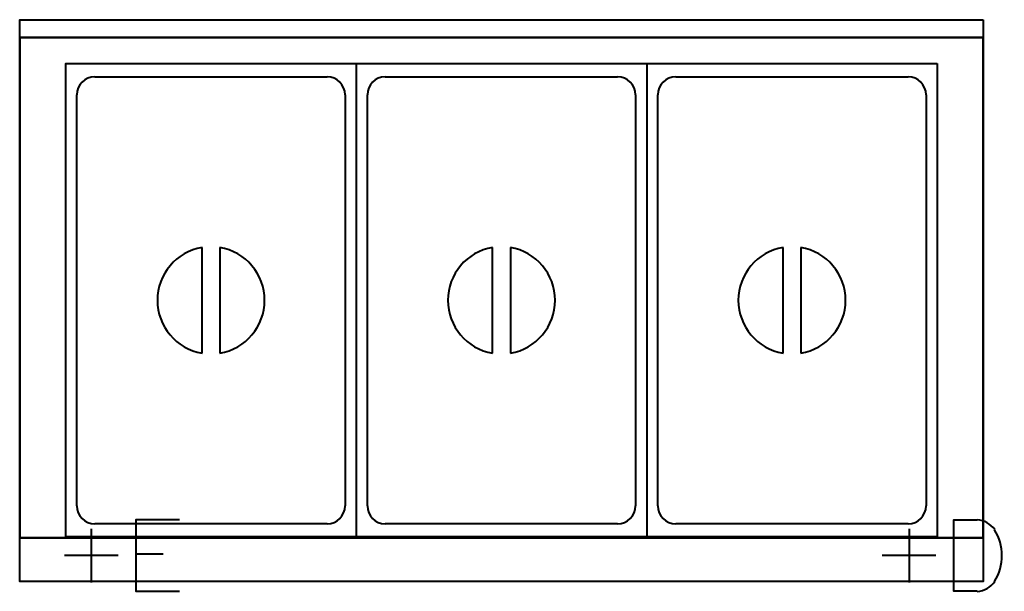
# Model space of a CAD drawing. Units: millimetres. Extents: x 0 to 1102, y -640 to 0.
import ezdxf

# ---------------------------------------------------------------- set-up
doc = ezdxf.new("R2010")
doc.units = ezdxf.units.MM
for name, color, linetype, lineweight in [('200-EquipBorder-2D', 9, 'Continuous', 30), ('200-EquipInternal-2D', 253, 'Continuous', 30), ('250-Drain-2D', 6, 'Continuous', 30), ('250-Ele-2D', 20, 'Continuous', 30), ('Imports in Families', 7, 'Continuous', 30)]:
    doc.layers.add(name, color=color, linetype=linetype, lineweight=lineweight)

# ---------------------------------------------------------------- blocks, each defined once
blk = doc.blocks.new('ExportConnector - DCONN_dwg-6645-View 1')
at = {"layer": '250-Drain-2D', "color": 210, "lineweight": 40}
for p, q in [((0, 30), (0, -30)), ((30, 0), (-30, 0))]:
    blk.add_line(p, q, dxfattribs=at)
blk.add_polyline3d([(76.3, -40, 0), (50, -40, 0), (50, 40, 0), (76.3, 40, 0)], dxfattribs=at)
for centre, radius, start, end in [((74.6, 14.3), 25.8, 34.8402, 86.1371), ((47.8, 0), 56, 328.788, 31.212), ((74.6, -14.3), 25.8, 273.8629, 325.1598)]:
    blk.add_arc(centre, radius, start, end, dxfattribs=at)
blk = doc.blocks.new('ExportConnector - D-6692-View 1')
blk.add_blockref('ExportConnector - DCONN_dwg-6645-View 1', (0, 0))
blk = doc.blocks.new('ExportConnector - ECONN_dwg-6640-View 1')
at = {"layer": '250-Ele-2D', "color": 10, "lineweight": 40}
for p, q in [((0, 30), (0, -30)), ((30, 0), (-30, 0)), ((50, 1.8), (80.5, 1.8))]:
    blk.add_line(p, q, dxfattribs=at)
blk.add_polyline3d([(98.8, 40, 0), (50, 40, 0), (50, -40, 0), (98.8, -40, 0)], dxfattribs=at)
blk = doc.blocks.new('ExportConnector - E-6688-View 1')
blk.add_blockref('ExportConnector - ECONN_dwg-6640-View 1', (0, 0))
blk = doc.blocks.new('QF_INOMAK_MSV610_250605075151_plan_QF_INOMAK_PORTABLE_BAIN_MARIES_1080_2916 - MSV610-4199-Ref_ Level-6743-View 1')
at = {"layer": '200-EquipBorder-2D', "color": 254, "lineweight": 40}
blk.add_polyline3d([(1078, 0, 0), (1078, -629, 0), (0, -629, 0), (0, 0, 0), (1078, 0, 0)], dxfattribs=at)
at = {"layer": '200-EquipInternal-2D', "color": 8, "lineweight": 40}
for p, q in [((376.5, -49), (376.5, -579)), ((701.5, -49), (701.5, -579)), ((84, -64), (344, -64)), ((409, -64), (669, -64)), ((734, -64), (994, -64)), ((64, -544.4), (64, -84)), ((364, -84), (364, -544.4)), ((389, -544.4), (389, -84)), ((689, -84), (689, -544.4)), ((714, -544.4), (714, -84)), ((1014, -84), (1014, -544.4)), ((204, -373.4), (204, -255)), ((224, -255), (224, -373.4)), ((529, -373.4), (529, -255)), ((549, -255), (549, -373.4)), ((854, -373.4), (854, -255)), ((874, -255), (874, -373.4)), ((344, -564.4), (84, -564.4)), ((669, -564.4), (409, -564.4)), ((994, -564.4), (734, -564.4))]:
    blk.add_line(p, q, dxfattribs=at)
blk.add_polyline3d([(1026.5, -49, 0), (1026.5, -579, 0), (51.5, -579, 0), (51.5, -49, 0), (1026.5, -49, 0)], dxfattribs=at)
for centre, radius, start, end in [((84, -84), 20, 90, 180), ((344, -84), 20, 0, 90), ((409, -84), 20, 90, 180), ((669, -84), 20, 0, 90), ((734, -84), 20, 90, 180), ((994, -84), 20, 0, 90), ((214, -314.2), 60, 99.5941, 260.4059), ((214, -314.2), 60, 279.5941, 80.4059), ((539, -314.2), 60, 99.5941, 260.4059), ((539, -314.2), 60, 279.5941, 80.4059), ((864, -314.2), 60, 99.5941, 260.4059), ((864, -314.2), 60, 279.5941, 80.4059), ((84, -544.4), 20, 180, 270), ((344, -544.4), 20, 270, 0), ((409, -544.4), 20, 180, 270), ((669, -544.4), 20, 270, 0), ((734, -544.4), 20, 180, 270), ((994, -544.4), 20, 270, 0)]:
    blk.add_arc(centre, radius, start, end, dxfattribs=at)
blk = doc.blocks.new('QF_INOMAK_MSV610_250605075151_plan_QF_INOMAK_HEAT_WORKTOPS_HTDS_1080_4719 - HTDS-1080-630-5741-Ref_ Level-6744-View 1')
at = {"layer": '200-EquipInternal-2D', "color": 8, "lineweight": 40}
blk.add_polyline3d([(1078, -20, 0), (0, -20, 0), (0, -580, 0), (1078, -580, 0), (1078, -20, 0), (1078, -580, 0), (0, -580, 0), (0, -20, 0), (1078, -20, 0)], dxfattribs=at)
blk = doc.blocks.new('QF_INOMAK_MSV610_250605075151_plan_ExportConnector - DCONN_dwg-6645-Ref_ Level-6745-View 1')
at = {"layer": '250-Drain-2D', "color": 210, "lineweight": 40}
for p, q in [((0, 30), (0, -30)), ((30, 0), (-30, 0))]:
    blk.add_line(p, q, dxfattribs=at)
blk.add_polyline3d([(76.3, -40, 0), (50, -40, 0), (50, 40, 0), (76.3, 40, 0)], dxfattribs=at)
for centre, radius, start, end in [((74.6, 14.3), 25.8, 34.8402, 86.1371), ((47.8, 0), 56, 328.788, 31.212), ((74.6, -14.3), 25.8, 273.8629, 325.1598)]:
    blk.add_arc(centre, radius, start, end, dxfattribs=at)
blk = doc.blocks.new('QF_INOMAK_MSV610_250605075151_plan_ExportConnector - D-6692-Ref_ Level-6746-View 1')
blk.add_blockref('QF_INOMAK_MSV610_250605075151_plan_ExportConnector - DCONN_dwg-6645-Ref_ Level-6745-View 1', (0, 0))
blk = doc.blocks.new('QF_INOMAK_MSV610_250605075151_plan_ExportConnector - ECONN_dwg-6640-Ref_ Level-6747-View 1')
at = {"layer": '250-Ele-2D', "color": 10, "lineweight": 40}
for p, q in [((0, 30), (0, -30)), ((30, 0), (-30, 0)), ((50, 1.8), (80.5, 1.8))]:
    blk.add_line(p, q, dxfattribs=at)
blk.add_polyline3d([(98.8, 40, 0), (50, 40, 0), (50, -40, 0), (98.8, -40, 0)], dxfattribs=at)
blk = doc.blocks.new('QF_INOMAK_MSV610_250605075151_plan_ExportConnector - E-6688-Ref_ Level-6748-View 1')
blk.add_blockref('QF_INOMAK_MSV610_250605075151_plan_ExportConnector - ECONN_dwg-6640-Ref_ Level-6747-View 1', (0, 0))
blk = doc.blocks.new('QF_INOMAK_MSV610_250605075151_plan-6742-View 1')
for name, p in [('QF_INOMAK_MSV610_250605075151_plan_QF_INOMAK_PORTABLE_BAIN_MARIES_1080_2916 - MSV610-4199-Ref_ Level-6743-View 1', (0, 0)), ('QF_INOMAK_MSV610_250605075151_plan_QF_INOMAK_HEAT_WORKTOPS_HTDS_1080_4719 - HTDS-1080-630-5741-Ref_ Level-6744-View 1', (0, 0)), ('QF_INOMAK_MSV610_250605075151_plan_ExportConnector - E-6688-Ref_ Level-6748-View 1', (80.003904, -600.02928)), ('QF_INOMAK_MSV610_250605075151_plan_ExportConnector - D-6692-Ref_ Level-6746-View 1', (995.048556, -600.02928))]:
    blk.add_blockref(name, p)

msp = doc.modelspace()

# ---------------------------------------------------------------- block references
at = {"lineweight": 40}
for name, p in [('ExportConnector - E-6688-View 1', (80.003904, -600.02928, 10.000488)), ('ExportConnector - D-6692-View 1', (995.048556, -600.02928, 10.000488))]:
    msp.add_blockref(name, p, dxfattribs=at)
at = {"layer": 'Imports in Families', "color": 10, "lineweight": 40}
msp.add_blockref('QF_INOMAK_MSV610_250605075151_plan-6742-View 1', (0, 0), dxfattribs=at)

doc.saveas('drawing.dxf')
